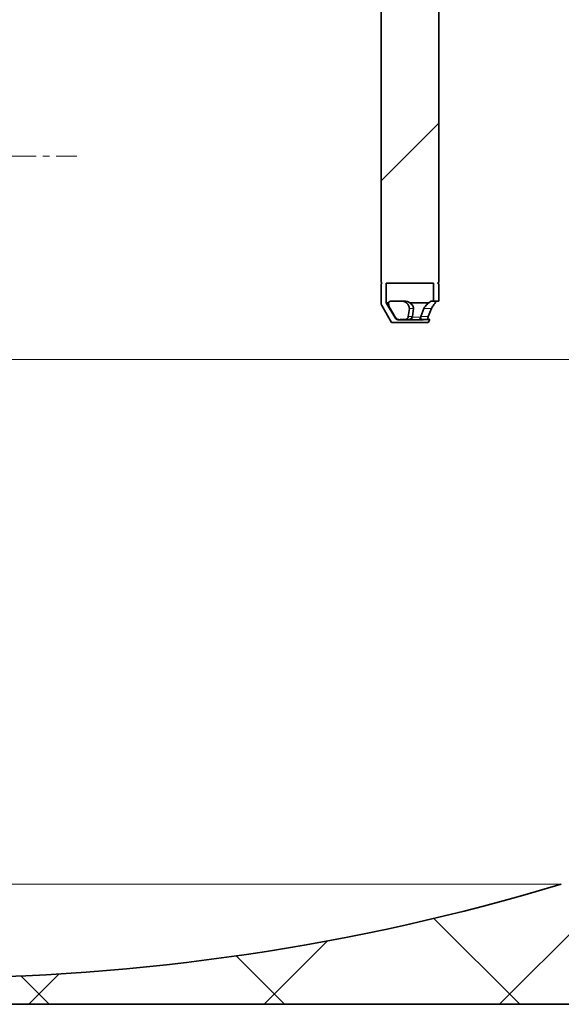
# Model space of a CAD drawing. Units: millimetres. Extents: x 2451 to 10313, y 2827 to 9344.
# Drawn here: x 5717 to 5924, y 6195 to 6570 of the extents above; entities that cross this region are included whole.
import ezdxf

# ---------------------------------------------------------------- set-up
doc = ezdxf.new("R2010")
doc.units = ezdxf.units.MM
doc.linetypes.add('CENTERX2', pattern=[20.319999999999997, 12.7, -2.54, 2.54, -2.54])
pattern_1 = [(45, (1369.292002344688, 1394.120180363538), (-44.90128060534576, 44.90128060534576), []), (135, (1369.292002344688, 1394.120180363538), (-44.90128060534576, -44.90128060534575), [])]
pattern_2 = [(45, (1369.292002344688, 1394.120180363538), (-44.90128060534576, 44.90128060534576), [])]

msp = doc.modelspace()

# ---------------------------------------------------------------- hatches: boundary and pattern name
at = {"linetype": 'Continuous', "lineweight": 18}
h = msp.add_hatch(dxfattribs=at)
h.set_pattern_fill('ANSI37', scale=20, style=0)
h.set_pattern_definition(pattern_1)
edge = h.paths.add_edge_path(flags=0)
edge.add_line((5171.292484799788, 6194.737762689289), (5266.292484799787, 6194.737762689289))
edge.add_line((5266.292484799787, 6194.737762689289), (5416.292484799788, 6194.737762689289))
edge.add_line((5416.292484799789, 6194.737762689289), (5511.292484799788, 6194.737762689289))
edge.add_line((5511.292484799788, 6194.737762689289), (5661.292484799787, 6194.737762689289))
edge.add_line((5661.292484799787, 6194.737762689289), (5980.324654169612, 6194.737762689289))
edge.add_arc((5980.324654169615, 6200.737762689289), 6, 269.9999999999682, 293.8081967150425)
edge.add_arc((5840.24901761137, 6518.208731508178), 353.0000000000001, 293.8081967150731, 344.4973258086244)
edge.add_spline(control_points=[(6180.406164277289, 6423.857708344138), (6188.06295788315, 6451.462210958289), (6194.918666054396, 6479.28889350263), (6203.983310542398, 6521.292015041976), (6206.801747082043, 6535.336890502887), (6210.722954962605, 6556.461089281981), (6211.978952480535, 6563.511969382644), (6213.786143199013, 6574.101399742239), (6214.375739350871, 6577.633394889686), (6215.240909250258, 6582.934526324045), (6215.526095172916, 6584.702093254579), (6215.949065188002, 6587.354210978718), (6216.089253715438, 6588.238378108144), (6216.368027356344, 6590.006965252218), (6216.509077504653, 6590.907211397767), (6216.658856510704, 6591.868766487585), (6216.672868132156, 6591.958718784399), (6216.686962214306, 6592.049200474647)], knot_values=[0, 0, 0, 0, 0.1124272580870934, 0.1124272580870934, 0.1686408871306401, 0.1686408871306401, 0.1967477016524134, 0.1967477016524134, 0.2108011089133001, 0.2108011089133001, 0.2178278125437434, 0.2178278125437434, 0.2213411643589651, 0.2213411643589651, 0.2248545161741868, 0.2248545161741868, 0.22522997280645, 0.22522997280645, 0.22522997280645, 0.22522997280645], weights=[0.5534147848596068, 0.5534147848596068, 0.5534147848596068, 0.5534147848596068, 0.5534147848596068, 0.5534147848596068, 0.5534147848596068, 0.5534147848596068, 0.5534147848596068, 0.5534147848596068, 0.5534147848596068, 0.5534147848596068, 0.5534147848596068, 0.5534147848596068, 0.5534147848596068, 0.5534147848596068, 0.5534147848596068, 0.5534147848596068], degree=3, periodic=0)
edge.add_line((6216.686962214306, 6592.049200474647), (6217.773547073501, 6599.538000153915))
edge.add_arc((6223.711369725767, 6598.676453782418), 6, 94.58122008528022, 171.7443007881444, ccw=False)
edge.add_line((6223.23213649893, 6604.657284453344), (6226.091206844518, 6604.886376628471))
edge.add_arc((6225.292484799788, 6614.854427746682), 10.00000000000005, 274.5812200852813, 439.4791390156847)
edge.add_arc((6228.21398095176, 6630.585443614515), 6, 172.692566885321, 259.479139015684, ccw=False)
edge.add_spline(control_points=[(6222.262713252623, 6631.348603344337), (6222.40333423363, 6632.445193048153), (6222.542727392678, 6633.541940065673), (6223.196288583348, 6638.730608516002), (6223.694594587689, 6642.824526406359), (6225.138190206958, 6655.112306814318), (6226.032156261696, 6663.312196386037), (6228.508388343755, 6687.932548863793), (6229.884969123645, 6704.373698073808), (6233.189684730118, 6753.752351600791), (6234.292484800585, 6786.745020706314), (6234.292484798991, 6852.73050467226), (6233.189684729622, 6885.72317377796), (6229.884969123895, 6935.101827304683), (6228.508388342856, 6951.542976527121), (6226.032156262146, 6976.163328986371), (6225.138190207419, 6984.363218564105), (6223.694594587458, 6996.650998972295), (6223.196288582689, 7000.74491686498), (6222.542727392852, 7005.933585312291), (6222.403334233701, 7007.03033232988), (6222.262713252605, 7008.126922033905)], knot_values=[0, 0, 0, 0, 0.0083773529225183, 0.0083773529225183, 0.0396273529225183, 0.0396273529225183, 0.1021273529225183, 0.1021273529225183, 0.2271273529225183, 0.2271273529225183, 0.4771273529225183, 0.4771273529225183, 0.7271273529225183, 0.7271273529225183, 0.8521273529225183, 0.8521273529225183, 0.9146273529225183, 0.9146273529225183, 0.9458773529225183, 0.9458773529225183, 0.954254705845275, 0.954254705845275, 0.954254705845275, 0.954254705845275], weights=[0.5534147848596068, 0.5534147848596068, 0.5534147848596068, 0.5534147848596068, 0.5534147848596068, 0.5534147848596068, 0.5534147848596068, 0.5534147848596068, 0.5534147848596068, 0.5534147848596068, 0.5534147848596068, 0.5534147848596068, 0.5534147848596068, 0.5534147848596068, 0.5534147848596068, 0.5534147848596068, 0.5534147848596068, 0.5534147848596068, 0.5534147848596068, 0.5534147848596068, 0.5534147848596068, 0.5534147848596068], degree=3, periodic=0)
edge.add_arc((6228.2139809517, 7008.890081764052), 6, 100.5208609840991, 187.3074331177975, ccw=False)
edge.add_arc((6225.292484799788, 7024.621097631895), 10.00000000000005, 280.5208609841015, 445.418779914717)
edge.add_line((6226.091206844518, 7034.589148750106), (6218.253807260065, 7035.21714551168))
edge.add_arc((6218.733040486903, 7041.197976182606), 6, 214.469892203875, 265.4187799147244, ccw=False)
edge.add_line((6213.786498226465, 7037.802137601976), (6179.136018113869, 7088.275698153097))
edge.add_arc((6184.082560374307, 7091.671536733729), 6, 160.1930429349818, 214.4698922038781, ccw=False)
edge.add_arc((6172.792484799789, 7095.737762689289), 6, 340.1930429350038, 360.0000000000008)
edge.add_line((6178.792484799788, 7095.737762689289), (6178.792484799788, 7118.237762689289))
edge.add_line((6178.792484799788, 7118.237762689289), (6168.792484799787, 7118.237762689289))
edge.add_line((6168.792484799787, 7118.237762689289), (6168.792484799787, 7103.342587654897))
edge.add_line((6168.792484799787, 7103.342587654897), (6164.818159544712, 7109.131781506184))
edge.add_line((6164.818159544712, 7109.131781506182), (6118.650431780634, 7077.437288086947))
edge.add_line((6118.650431780633, 7077.437288086949), (6156.817190063078, 7021.841747160843))
edge.add_arc((4753.167484799785, 6819.737762689289), 1418.125000000002, -15.502674191377082, 8.193400626907817, ccw=False)
edge.add_arc((5840.24901761137, 6518.208731508178), 290.0000000000001, 286.7988078409771, 344.49732580862377, ccw=False)
edge.add_arc((5681.292484799788, 7044.73776268929), 840.0000000000014, 269.99999999999994, 286.798807840977, ccw=False)
edge.add_line((5681.292484799787, 6204.737762689289), (5661.292484799787, 6204.737762689289))
edge.add_line((5661.292484799788, 6204.737762689289), (5511.292484799788, 6204.737762689289))
edge.add_line((5511.292484799788, 6204.737762689289), (5416.292484799789, 6204.737762689289))
edge.add_line((5416.292484799789, 6204.737762689289), (5266.292484799787, 6204.737762689289))
edge.add_line((5266.292484799787, 6204.737762689289), (5171.292484799788, 6204.737762689289))
edge.add_line((5171.292484799788, 6204.737762689289), (5096.292484799787, 6204.737762689289))
edge.add_line((5096.292484799787, 6204.737762689289), (5096.292484799787, 6194.737762689289))
edge.add_line((5096.292484799787, 6194.737762689289), (5171.292484799788, 6194.737762689289))
h = msp.add_hatch(dxfattribs=at)
h.set_pattern_fill('ANSI37', scale=20, style=0)
h.set_pattern_definition(pattern_1)
edge = h.paths.add_edge_path(flags=0)
edge.add_line((5171.292484799788, 6194.737762689289), (5266.292484799787, 6194.737762689289))
edge.add_line((5266.292484799787, 6194.737762689289), (5416.292484799788, 6194.737762689289))
edge.add_line((5416.292484799789, 6194.737762689289), (5511.292484799788, 6194.737762689289))
edge.add_line((5511.292484799788, 6194.737762689289), (5661.292484799787, 6194.737762689289))
edge.add_line((5661.292484799787, 6194.737762689289), (5980.324654169612, 6194.737762689289))
edge.add_arc((5980.324654169615, 6200.737762689289), 6, 269.9999999999682, 293.8081967150425)
edge.add_arc((5840.24901761137, 6518.208731508178), 353.0000000000001, 293.8081967150731, 344.4973258086244)
edge.add_spline(control_points=[(6180.406164277289, 6423.857708344138), (6188.06295788315, 6451.462210958289), (6194.918666054396, 6479.28889350263), (6203.983310542398, 6521.292015041976), (6206.801747082043, 6535.336890502887), (6210.722954962605, 6556.461089281981), (6211.978952480535, 6563.511969382644), (6213.786143199013, 6574.101399742239), (6214.375739350871, 6577.633394889686), (6215.240909250258, 6582.934526324045), (6215.526095172916, 6584.702093254579), (6215.949065188002, 6587.354210978718), (6216.089253715438, 6588.238378108144), (6216.368027356344, 6590.006965252218), (6216.509077504653, 6590.907211397767), (6216.658856510704, 6591.868766487585), (6216.672868132156, 6591.958718784399), (6216.686962214306, 6592.049200474647)], knot_values=[0, 0, 0, 0, 0.1124272580870934, 0.1124272580870934, 0.1686408871306401, 0.1686408871306401, 0.1967477016524134, 0.1967477016524134, 0.2108011089133001, 0.2108011089133001, 0.2178278125437434, 0.2178278125437434, 0.2213411643589651, 0.2213411643589651, 0.2248545161741868, 0.2248545161741868, 0.22522997280645, 0.22522997280645, 0.22522997280645, 0.22522997280645], weights=[0.5534147848596068, 0.5534147848596068, 0.5534147848596068, 0.5534147848596068, 0.5534147848596068, 0.5534147848596068, 0.5534147848596068, 0.5534147848596068, 0.5534147848596068, 0.5534147848596068, 0.5534147848596068, 0.5534147848596068, 0.5534147848596068, 0.5534147848596068, 0.5534147848596068, 0.5534147848596068, 0.5534147848596068, 0.5534147848596068], degree=3, periodic=0)
edge.add_line((6216.686962214306, 6592.049200474647), (6217.773547073501, 6599.538000153915))
edge.add_arc((6223.711369725767, 6598.676453782418), 6, 94.58122008528022, 171.7443007881444, ccw=False)
edge.add_line((6223.23213649893, 6604.657284453344), (6226.091206844518, 6604.886376628471))
edge.add_arc((6225.292484799788, 6614.854427746682), 10.00000000000005, 274.5812200852813, 439.4791390156847)
edge.add_arc((6228.21398095176, 6630.585443614515), 6, 172.692566885321, 259.479139015684, ccw=False)
edge.add_spline(control_points=[(6222.262713252623, 6631.348603344337), (6222.40333423363, 6632.445193048153), (6222.542727392678, 6633.541940065673), (6223.196288583348, 6638.730608516002), (6223.694594587689, 6642.824526406359), (6225.138190206958, 6655.112306814318), (6226.032156261696, 6663.312196386037), (6228.508388343755, 6687.932548863793), (6229.884969123645, 6704.373698073808), (6233.189684730118, 6753.752351600791), (6234.292484800585, 6786.745020706314), (6234.292484798991, 6852.73050467226), (6233.189684729622, 6885.72317377796), (6229.884969123895, 6935.101827304683), (6228.508388342856, 6951.542976527121), (6226.032156262146, 6976.163328986371), (6225.138190207419, 6984.363218564105), (6223.694594587458, 6996.650998972295), (6223.196288582689, 7000.74491686498), (6222.542727392852, 7005.933585312291), (6222.403334233701, 7007.03033232988), (6222.262713252605, 7008.126922033905)], knot_values=[0, 0, 0, 0, 0.0083773529225183, 0.0083773529225183, 0.0396273529225183, 0.0396273529225183, 0.1021273529225183, 0.1021273529225183, 0.2271273529225183, 0.2271273529225183, 0.4771273529225183, 0.4771273529225183, 0.7271273529225183, 0.7271273529225183, 0.8521273529225183, 0.8521273529225183, 0.9146273529225183, 0.9146273529225183, 0.9458773529225183, 0.9458773529225183, 0.954254705845275, 0.954254705845275, 0.954254705845275, 0.954254705845275], weights=[0.5534147848596068, 0.5534147848596068, 0.5534147848596068, 0.5534147848596068, 0.5534147848596068, 0.5534147848596068, 0.5534147848596068, 0.5534147848596068, 0.5534147848596068, 0.5534147848596068, 0.5534147848596068, 0.5534147848596068, 0.5534147848596068, 0.5534147848596068, 0.5534147848596068, 0.5534147848596068, 0.5534147848596068, 0.5534147848596068, 0.5534147848596068, 0.5534147848596068, 0.5534147848596068, 0.5534147848596068], degree=3, periodic=0)
edge.add_arc((6228.2139809517, 7008.890081764052), 6, 100.5208609840991, 187.3074331177975, ccw=False)
edge.add_arc((6225.292484799788, 7024.621097631895), 10.00000000000005, 280.5208609841015, 445.418779914717)
edge.add_line((6226.091206844518, 7034.589148750106), (6218.253807260065, 7035.21714551168))
edge.add_arc((6218.733040486903, 7041.197976182606), 6, 214.469892203875, 265.4187799147244, ccw=False)
edge.add_line((6213.786498226465, 7037.802137601976), (6179.136018113869, 7088.275698153097))
edge.add_arc((6184.082560374307, 7091.671536733729), 6, 160.1930429349818, 214.4698922038781, ccw=False)
edge.add_arc((6172.792484799789, 7095.737762689289), 6, 340.1930429350038, 360.0000000000008)
edge.add_line((6178.792484799788, 7095.737762689289), (6178.792484799788, 7118.237762689289))
edge.add_line((6178.792484799788, 7118.237762689289), (6168.792484799787, 7118.237762689289))
edge.add_line((6168.792484799787, 7118.237762689289), (6168.792484799787, 7103.342587654897))
edge.add_line((6168.792484799787, 7103.342587654897), (6164.818159544712, 7109.131781506184))
edge.add_line((6164.818159544712, 7109.131781506182), (6118.650431780634, 7077.437288086947))
edge.add_line((6118.650431780633, 7077.437288086949), (6156.817190063078, 7021.841747160843))
edge.add_arc((4753.167484799785, 6819.737762689289), 1418.125000000002, -15.502674191377082, 8.193400626907817, ccw=False)
edge.add_arc((5840.24901761137, 6518.208731508178), 290.0000000000001, 286.7988078409771, 344.49732580862377, ccw=False)
edge.add_arc((5681.292484799788, 7044.73776268929), 840.0000000000014, 269.99999999999994, 286.798807840977, ccw=False)
edge.add_line((5681.292484799787, 6204.737762689289), (5661.292484799787, 6204.737762689289))
edge.add_line((5661.292484799788, 6204.737762689289), (5511.292484799788, 6204.737762689289))
edge.add_line((5511.292484799788, 6204.737762689289), (5416.292484799789, 6204.737762689289))
edge.add_line((5416.292484799789, 6204.737762689289), (5266.292484799787, 6204.737762689289))
edge.add_line((5266.292484799787, 6204.737762689289), (5171.292484799788, 6204.737762689289))
edge.add_line((5171.292484799788, 6204.737762689289), (5096.292484799787, 6204.737762689289))
edge.add_line((5096.292484799787, 6204.737762689289), (5096.292484799787, 6194.737762689289))
edge.add_line((5096.292484799787, 6194.737762689289), (5171.292484799788, 6194.737762689289))
h = msp.add_hatch(dxfattribs=at)
h.set_pattern_fill('ANSI31', scale=20, style=0)
h.set_pattern_definition(pattern_2)
edge = h.paths.add_edge_path(flags=0)
edge.add_line((5877.292484799799, 6469.487762689282), (5876.859472097907, 6469.737762689281))
edge.add_line((5876.859472097907, 6469.737762689283), (5877.292484799799, 6469.987762689282))
edge.add_line((5877.292484799799, 6469.987762689282), (5877.2924847998, 6693.595627065551))
edge.add_arc((5867.292484799799, 6693.595627065551), 10, 0, 44.99999999999769)
edge.add_line((5874.363552611666, 6700.666694877416), (5870.292484799801, 6704.737762689283))
edge.add_line((5870.292484799801, 6704.737762689283), (5869.352484799801, 6704.737762689283))
edge.add_line((5869.352484799801, 6704.737762689283), (5869.352484799801, 6804.737762689282))
edge.add_line((5869.352484799801, 6804.737762689282), (5863.232484799801, 6804.737762689282))
edge.add_line((5863.2324847998, 6804.737762689282), (5863.2324847998, 6704.737762689283))
edge.add_line((5863.2324847998, 6704.737762689283), (5862.292484799799, 6704.737762689283))
edge.add_line((5862.292484799799, 6704.737762689283), (5858.221416987934, 6700.666694877416))
edge.add_arc((5865.2924847998, 6693.595627065551), 10, 135, 180)
edge.add_line((5855.2924847998, 6693.595627065551), (5855.2924847998, 6469.987762689282))
edge.add_line((5855.292484799799, 6469.987762689282), (5855.725497501691, 6469.737762689281))
edge.add_line((5855.725497501691, 6469.737762689283), (5855.292484799799, 6469.487762689282))
edge.add_line((5855.292484799799, 6469.487762689282), (5855.292484799799, 6462.273661074146))
edge.add_arc((5857.292484799799, 6462.273661074146), 2, 180, 210.0000000000167)
edge.add_line((5855.560433992231, 6461.273661074145), (5859.333936684127, 6454.737762689283))
edge.add_line((5859.333936684127, 6454.737762689281), (5873.251032915472, 6454.737762689281))
edge.add_line((5873.251032915472, 6454.737762689281), (5873.886118211579, 6455.837762689282))
edge.add_line((5873.88611821158, 6455.837762689282), (5871.576717134822, 6455.837762689282))
edge.add_arc((5870.952217334982, 6457.737762689283), 2, 270, 288.1948723387727, ccw=False)
edge.add_line((5870.952217334982, 6455.737762689283), (5862.220688030074, 6455.737762689283))
edge.add_arc((5862.220688030074, 6457.737762689283), 2, 209.9999999999937, 270, ccw=False)
edge.add_line((5860.488637222506, 6456.737762689283), (5857.292484799798, 6462.273661074146))
edge.add_line((5857.292484799799, 6462.273661074146), (5857.292484799799, 6469.737762689283))
edge.add_line((5857.292484799799, 6469.737762689283), (5875.292484799798, 6469.737762689283))
edge.add_line((5875.292484799798, 6469.737762689283), (5875.292484799798, 6462.837762689284))
edge.add_line((5875.2924847998, 6462.837762689284), (5877.292484799799, 6462.837762689284))
edge.add_line((5877.292484799799, 6462.837762689284), (5877.292484799799, 6469.487762689283))
h = msp.add_hatch(dxfattribs=at)
h.set_pattern_fill('ANSI31', scale=20, style=0)
h.set_pattern_definition(pattern_2)
edge = h.paths.add_edge_path(flags=0)
edge.add_line((5877.292484799799, 6469.487762689282), (5876.859472097907, 6469.737762689281))
edge.add_line((5876.859472097907, 6469.737762689283), (5877.292484799799, 6469.987762689282))
edge.add_line((5877.292484799799, 6469.987762689282), (5877.2924847998, 6693.595627065551))
edge.add_arc((5867.292484799799, 6693.595627065551), 10, 0, 44.99999999999769)
edge.add_line((5874.363552611666, 6700.666694877416), (5870.292484799801, 6704.737762689283))
edge.add_line((5870.292484799801, 6704.737762689283), (5869.352484799801, 6704.737762689283))
edge.add_line((5869.352484799801, 6704.737762689283), (5869.352484799801, 6804.737762689282))
edge.add_line((5869.352484799801, 6804.737762689282), (5863.232484799801, 6804.737762689282))
edge.add_line((5863.2324847998, 6804.737762689282), (5863.2324847998, 6704.737762689283))
edge.add_line((5863.2324847998, 6704.737762689283), (5862.292484799799, 6704.737762689283))
edge.add_line((5862.292484799799, 6704.737762689283), (5858.221416987934, 6700.666694877416))
edge.add_arc((5865.2924847998, 6693.595627065551), 10, 135, 180)
edge.add_line((5855.2924847998, 6693.595627065551), (5855.2924847998, 6469.987762689282))
edge.add_line((5855.292484799799, 6469.987762689282), (5855.725497501691, 6469.737762689281))
edge.add_line((5855.725497501691, 6469.737762689283), (5855.292484799799, 6469.487762689282))
edge.add_line((5855.292484799799, 6469.487762689282), (5855.292484799799, 6462.273661074146))
edge.add_arc((5857.292484799799, 6462.273661074146), 2, 180, 210.0000000000167)
edge.add_line((5855.560433992231, 6461.273661074145), (5859.333936684127, 6454.737762689283))
edge.add_line((5859.333936684127, 6454.737762689281), (5873.251032915472, 6454.737762689281))
edge.add_line((5873.251032915472, 6454.737762689281), (5873.886118211579, 6455.837762689282))
edge.add_line((5873.88611821158, 6455.837762689282), (5871.576717134822, 6455.837762689282))
edge.add_arc((5870.952217334982, 6457.737762689283), 2, 270, 288.1948723387727, ccw=False)
edge.add_line((5870.952217334982, 6455.737762689283), (5862.220688030074, 6455.737762689283))
edge.add_arc((5862.220688030074, 6457.737762689283), 2, 209.9999999999937, 270, ccw=False)
edge.add_line((5860.488637222506, 6456.737762689283), (5857.292484799798, 6462.273661074146))
edge.add_line((5857.292484799799, 6462.273661074146), (5857.292484799799, 6469.737762689283))
edge.add_line((5857.292484799799, 6469.737762689283), (5875.292484799798, 6469.737762689283))
edge.add_line((5875.292484799798, 6469.737762689283), (5875.292484799798, 6462.837762689284))
edge.add_line((5875.2924847998, 6462.837762689284), (5877.292484799799, 6462.837762689284))
edge.add_line((5877.292484799799, 6462.837762689284), (5877.292484799799, 6469.487762689283))

# ---------------------------------------------------------------- linework, layer by layer
at = {"color": 7, "linetype": 'Continuous', "lineweight": 35}
for p, q in [((5855.292484799798, 6469.987762689282), (5855.2924847998, 6693.595627065551)), ((5855.292484799798, 6469.987762689282), (5855.2924847998, 6693.595627065551)), ((5877.292484799799, 6693.595627065551), (5877.292484799799, 6469.987762689282)), ((5877.292484799799, 6693.595627065551), (5877.292484799799, 6469.987762689282)), ((5855.725497501691, 6469.737762689283), (5855.292484799798, 6469.987762689282)), ((5855.725497501691, 6469.737762689283), (5855.292484799798, 6469.987762689282)), ((5877.292484799799, 6469.987762689282), (5876.859472097907, 6469.737762689283)), ((5877.292484799799, 6469.987762689282), (5876.859472097907, 6469.737762689283)), ((5855.292484799798, 6469.487762689283), (5855.725497501691, 6469.737762689283)), ((5855.292484799798, 6469.487762689283), (5855.725497501691, 6469.737762689283)), ((5855.292484799798, 6462.273661074146), (5855.292484799798, 6469.487762689283)), ((5855.292484799798, 6462.273661074146), (5855.292484799798, 6469.487762689283)), ((5875.292484799798, 6469.737762689283), (5857.292484799799, 6469.737762689283)), ((5857.292484799799, 6469.737762689283), (5857.292484799799, 6462.273661074146)), ((5875.292484799798, 6469.737762689283), (5857.292484799799, 6469.737762689283)), ((5857.292484799799, 6469.737762689283), (5857.292484799799, 6462.273661074146)), ((5875.292484799798, 6462.837762689284), (5875.292484799798, 6469.737762689283)), ((5875.292484799798, 6462.837762689284), (5875.292484799798, 6469.737762689283)), ((5876.859472097907, 6469.737762689283), (5877.292484799799, 6469.487762689282)), ((5876.859472097907, 6469.737762689283), (5877.292484799799, 6469.487762689282)), ((5877.292484799799, 6469.487762689282), (5877.292484799799, 6462.837762689284)), ((5877.292484799799, 6469.487762689282), (5877.292484799799, 6462.837762689284)), ((5864.652269132895, 6462.837762689284), (5858.847469212486, 6462.837762689284)), ((5864.652269132895, 6462.837762689284), (5858.847469212486, 6462.837762689284)), ((5875.292484799798, 6462.837762689284), (5874.394354096975, 6462.837762689284)), ((5875.292484799798, 6462.837762689284), (5874.394354096975, 6462.837762689284)), ((5875.292484799798, 6462.837762689284), (5877.292484799799, 6462.837762689284)), ((5875.292484799798, 6462.837762689284), (5877.292484799799, 6462.837762689284)), ((5859.333936684127, 6454.737762689281), (5855.560433992231, 6461.273661074145)), ((5859.333936684127, 6454.737762689281), (5855.560433992231, 6461.273661074145)), ((5857.292484799799, 6462.273661074146), (5860.488637222506, 6456.737762689283)), ((5858.081180582806, 6462.273661074146), (5857.292484799799, 6462.273661074146)), ((5857.292484799799, 6462.273661074146), (5860.488637222506, 6456.737762689283)), ((5858.081180582806, 6462.273661074146), (5857.292484799799, 6462.273661074146)), ((5858.786611874626, 6460.049924092124), (5860.502802461077, 6457.049924092124)), ((5858.786611874626, 6460.049924092124), (5860.502802461077, 6457.049924092124)), ((5865.689768449117, 6457.049924092124), (5866.081091990953, 6460.049924092124)), ((5865.689768449117, 6457.049924092124), (5866.081091990953, 6460.049924092124)), ((5873.588883261735, 6462.273661074146), (5866.216979117058, 6462.273661074146)), ((5873.588883261735, 6462.273661074146), (5866.216979117058, 6462.273661074146)), ((5867.669331081158, 6460.049924092124), (5867.232801113613, 6457.049924092124)), ((5867.669331081158, 6460.049924092124), (5867.232801113613, 6457.049924092124)), ((5871.594724591234, 6460.049924092124), (5870.497494074704, 6457.049924092124)), ((5871.594724591234, 6460.049924092124), (5870.497494074704, 6457.049924092124)), ((5873.314399667278, 6457.049924092124), (5874.494157427934, 6460.049924092124)), ((5873.314399667278, 6457.049924092124), (5874.494157427934, 6460.049924092124)), ((5862.079696589592, 6455.837762689282), (5861.833975965113, 6455.837762689282)), ((5862.079696589592, 6455.837762689282), (5861.833975965113, 6455.837762689282)), ((5862.220688030074, 6455.737762689283), (5870.952217334982, 6455.737762689283)), ((5862.220688030074, 6455.737762689283), (5870.952217334982, 6455.737762689283)), ((5865.486055331527, 6455.837762689282), (5862.595450655516, 6455.837762689282)), ((5865.486055331527, 6455.837762689282), (5862.595450655516, 6455.837762689282)), ((5867.232801113613, 6457.049924092124), (5867.142208319251, 6456.737762689283)), ((5867.232801113613, 6457.049924092124), (5867.142208319251, 6456.737762689283)), ((5871.576717134822, 6455.837762689282), (5870.978079534798, 6455.837762689282)), ((5871.576717134822, 6455.837762689282), (5870.978079534798, 6455.837762689282)), ((5871.576717134822, 6455.837762689282), (5873.88611821158, 6455.837762689282)), ((5871.576717134822, 6455.837762689282), (5873.88611821158, 6455.837762689282)), ((5873.88611821158, 6455.837762689282), (5873.251032915472, 6454.737762689281)), ((5873.88611821158, 6455.837762689282), (5873.251032915472, 6454.737762689281)), ((5873.251032915472, 6454.737762689281), (5859.333936684127, 6454.737762689281)), ((5873.251032915472, 6454.737762689281), (5859.333936684127, 6454.737762689281)), ((5661.292484799787, 6194.737762689289), (5980.324654169613, 6194.737762689289)), ((5661.292484799787, 6194.737762689289), (5980.324654169613, 6194.737762689289))]:
    msp.add_line(p, q, dxfattribs=at)
at = {"color": 7, "linetype": 'CENTERX2', "lineweight": 18}
msp.add_line((5629.708811389288, 6518.208731508188), (5739.29301521928, 6518.208731508188), dxfattribs=at)
msp.add_line((5629.708811389288, 6518.208731508188), (5739.29301521928, 6518.208731508188), dxfattribs=at)
at = {"color": 8, "linetype": 'Continuous', "lineweight": 18}
for p, q in [((5867.669331081158, 6460.049924092124), (5866.081091990953, 6460.049924092124)), ((5867.669331081158, 6460.049924092124), (5866.081091990953, 6460.049924092124)), ((5874.494157427934, 6460.049924092124), (5871.594724591234, 6460.049924092124)), ((5874.494157427934, 6460.049924092124), (5871.594724591234, 6460.049924092124)), ((5860.488637222506, 6456.737762689283), (5860.693432769983, 6456.737762689283)), ((5860.488637222506, 6456.737762689283), (5860.693432769983, 6456.737762689283)), ((5865.689768449117, 6457.049924092124), (5867.232801113613, 6457.049924092124)), ((5865.689768449117, 6457.049924092124), (5867.232801113613, 6457.049924092124)), ((5867.142208319251, 6456.737762689283), (5870.415433385505, 6456.737762689283)), ((5867.142208319251, 6456.737762689283), (5870.415433385505, 6456.737762689283)), ((5870.497494074704, 6457.049924092124), (5873.314399667278, 6457.049924092124)), ((5870.497494074704, 6457.049924092124), (5873.314399667278, 6457.049924092124)), ((6119.698231586204, 6440.696559503725), (5685.278326600915, 6440.696559503725)), ((6119.698231586204, 6440.696559503725), (5685.278326600915, 6440.696559503725)), ((5924.06246218475, 6240.584333249044), (5681.292484799787, 6240.584333249044)), ((5924.06246218475, 6240.584333249044), (5681.292484799787, 6240.584333249044))]:
    msp.add_line(p, q, dxfattribs=at)
at = {"color": 7, "linetype": 'Continuous', "lineweight": 35}
for centre, radius, start, end in [((5857.292484799799, 6462.273661074146), 2.000000000000454, 180, 210.0000000000328), ((5857.292484799799, 6462.273661074146), 2.000000000000454, 180, 210.0000000000328), ((5862.220688030074, 6457.737762689283), 2.00000000000019, 209.9999999999972, 270), ((5862.220688030074, 6457.737762689283), 2.00000000000019, 209.9999999999972, 270), ((5862.431404890234, 6457.737163405752), 1.999400874485732, 214.0426718339588, 269.8776982249962), ((5862.431404890234, 6457.737163405752), 1.999400874485732, 214.0426718339588, 269.8776982249962), ((5870.952217334982, 6457.737762689283), 2.000000000000642, 270, 288.1948723387777), ((5870.952217334982, 6457.737762689283), 2.000000000000642, 270, 288.1948723387777), ((5681.292484799788, 7044.73776268929), 840.0000000000018, 270, 286.7988078409742), ((5681.292484799788, 7044.73776268929), 840.0000000000018, 270, 286.7988078409742)]:
    msp.add_arc(centre, radius, start, end, dxfattribs=at)
at = {"color": 8, "linetype": 'Continuous', "lineweight": 18}
for centre, radius, start, end in [((5862.377926092531, 6457.656429629977), 1.918714856782671, 208.6065903151762, 269.5950755630899), ((5862.377926092531, 6457.656429629977), 1.918714856782671, 208.6065903151762, 269.5950755630899), ((5862.363018379827, 6457.18716942895), 1.449408301903398, 248.5920612900292, 269.915876804213), ((5862.363018379827, 6457.18716942895), 1.449408301903398, 248.5920612900292, 269.915876804213), ((5865.621246584893, 6455.871191594706), 0.1392629408874881, 193.8889982987934, 253.3569739653632), ((5865.621246584893, 6455.871191594706), 0.1392629408874881, 193.8889982987934, 253.3569739653632), ((5865.627432936395, 6456.589733376889), 1.521991175348069, 325.9598484200702, 5.581427828442578), ((5865.627432936395, 6456.589733376889), 1.521991175348069, 325.9598484200702, 5.581427828442578), ((5869.05343884095, 6457.156621017813), 1.424946117850681, 275.2981342279012, 342.9056073276194), ((5869.05343884095, 6457.156621017813), 1.424946117850681, 275.2981342279012, 342.9056073276194), ((5870.422825513641, 6457.329286545455), 1.591524565171899, 270.0540821295128, 290.4189387963434), ((5870.422825513641, 6457.329286545455), 1.591524565171899, 270.0540821295128, 290.4189387963434)]:
    msp.add_arc(centre, radius, start, end, dxfattribs=at)
at = {"color": 7, "linetype": 'Continuous', "lineweight": 35}
for points, knots in [([(5858.081180582806, 6462.273661074146), (5858.179327069211, 6462.431138625894), (5858.380717767538, 6462.75427310864), (5858.689281875854, 6462.809467127392), (5858.847469212486, 6462.837762689284)], [0, 0, 0, 0, 0.4873436917376937, 1, 1, 1, 1]), ([(5858.081180582806, 6462.273661074146), (5858.179327069211, 6462.431138625894), (5858.380717767538, 6462.75427310864), (5858.689281875854, 6462.809467127392), (5858.847469212486, 6462.837762689284)], [0, 0, 0, 0, 0.4873436917376937, 1, 1, 1, 1]), ([(5864.962817929421, 6462.273661074146), (5864.957354604133, 6462.278417522066), (5864.772885004382, 6462.439019352981), (5864.342331516894, 6462.702499633621), (5863.818913335688, 6462.831068816638), (5863.528963590354, 6462.83688366788), (5863.485132369071, 6462.837762689284)], [0, 0, 0, 0, 0.013341958141035, 0.4504922456421351, 0.9169318257141709, 1, 1, 1, 1]), ([(5864.962817929421, 6462.273661074146), (5864.957354604133, 6462.278417522066), (5864.772885004382, 6462.439019352981), (5864.342331516894, 6462.702499633621), (5863.818913335688, 6462.831068816638), (5863.528963590354, 6462.83688366788), (5863.485132369071, 6462.837762689284)], [0, 0, 0, 0, 0.013341958141035, 0.4504922456421351, 0.9169318257141709, 1, 1, 1, 1]), ([(5864.652269132895, 6462.837762689284), (5864.921493442611, 6462.813394444791), (5865.48725178678, 6462.762186076317), (5865.966032924485, 6462.441660111847), (5866.216979117058, 6462.273661074146)], [0, 0, 0, 0, 0.4758644967236646, 1, 1, 1, 1]), ([(5864.652269132895, 6462.837762689284), (5864.921493442611, 6462.813394444791), (5865.48725178678, 6462.762186076317), (5865.966032924485, 6462.441660111847), (5866.216979117058, 6462.273661074146)], [0, 0, 0, 0, 0.4758644967236646, 1, 1, 1, 1]), ([(5873.588883261735, 6462.273661074146), (5873.721859046961, 6462.431138625894), (5873.99471737565, 6462.75427310864), (5874.258912698237, 6462.809467127392), (5874.394354096975, 6462.837762689284)], [0, 0, 0, 0, 0.4873436917376721, 1, 1, 1, 1]), ([(5873.588883261735, 6462.273661074146), (5873.721859046961, 6462.431138625894), (5873.99471737565, 6462.75427310864), (5874.258912698237, 6462.809467127392), (5874.394354096975, 6462.837762689284)], [0, 0, 0, 0, 0.4873436917376721, 1, 1, 1, 1]), ([(5876.525037492709, 6462.837762689284), (5876.427285452034, 6462.812598853476), (5876.231872766424, 6462.762294709424), (5876.002932317149, 6462.48750884315), (5875.893565995547, 6462.299650898309), (5875.878435352709, 6462.273661074146)], [0, 0, 0, 0, 0.4630751675036063, 0.9257173711898256, 1, 1, 1, 1]), ([(5876.525037492709, 6462.837762689284), (5876.427285452034, 6462.812598853476), (5876.231872766424, 6462.762294709424), (5876.002932317149, 6462.48750884315), (5875.893565995547, 6462.299650898309), (5875.878435352709, 6462.273661074146)], [0, 0, 0, 0, 0.4630751675036063, 0.9257173711898256, 1, 1, 1, 1]), ([(5858.786611874626, 6460.049924092124), (5858.679765872819, 6460.249225647136), (5858.426704161714, 6460.721265701841), (5858.145403729771, 6461.464875179436), (5858.052512580307, 6461.981658767979), (5858.07785549839, 6462.239792920335), (5858.081180582806, 6462.273661074146)], [0, 0, 0, 0, 0.219965654529865, 0.5209823856654553, 0.9371511204883194, 1, 1, 1, 1]), ([(5858.786611874626, 6460.049924092124), (5858.679765872819, 6460.249225647136), (5858.426704161714, 6460.721265701841), (5858.145403729771, 6461.464875179436), (5858.052512580307, 6461.981658767979), (5858.07785549839, 6462.239792920335), (5858.081180582806, 6462.273661074146)], [0, 0, 0, 0, 0.219965654529865, 0.5209823856654553, 0.9371511204883194, 1, 1, 1, 1]), ([(5864.962817929421, 6462.273661074146), (5865.134254689447, 6462.098591027658), (5865.444663639105, 6461.781603531868), (5865.66409534345, 6461.430743491241), (5865.762336404028, 6461.273661074145)], [0, 0, 0, 0, 0.5522932254862566, 1, 1, 1, 1]), ([(5864.962817929421, 6462.273661074146), (5865.134254689447, 6462.098591027658), (5865.444663639105, 6461.781603531868), (5865.66409534345, 6461.430743491241), (5865.762336404028, 6461.273661074145)], [0, 0, 0, 0, 0.5522932254862566, 1, 1, 1, 1]), ([(5866.081091990953, 6460.049924092124), (5866.081473521152, 6460.267137752893), (5866.082224047719, 6460.694429285034), (5865.867771831105, 6461.08274544403), (5865.762336404028, 6461.273661074145)], [0, 0, 0, 0, 0.508350024348737, 1, 1, 1, 1]), ([(5866.081091990953, 6460.049924092124), (5866.081473521152, 6460.267137752893), (5866.082224047719, 6460.694429285034), (5865.867771831105, 6461.08274544403), (5865.762336404028, 6461.273661074145)], [0, 0, 0, 0, 0.508350024348737, 1, 1, 1, 1]), ([(5866.216979117058, 6462.273661074146), (5866.546553377325, 6462.028647477094), (5867.124277760911, 6461.599152985593), (5867.577995797815, 6460.866319672653), (5867.699419874563, 6460.351138856339), (5867.67498468376, 6460.106521528645), (5867.669331081158, 6460.049924092124)], [0, 0, 0, 0, 0.4160054839867584, 0.7292332587125163, 0.9373523388681622, 0.9999999999999998, 0.9999999999999998, 0.9999999999999998, 0.9999999999999998]), ([(5866.216979117058, 6462.273661074146), (5866.546553377325, 6462.028647477094), (5867.124277760911, 6461.599152985593), (5867.577995797815, 6460.866319672653), (5867.699419874563, 6460.351138856339), (5867.67498468376, 6460.106521528645), (5867.669331081158, 6460.049924092124)], [0, 0, 0, 0, 0.4160054839867584, 0.7292332587125163, 0.9373523388681622, 0.9999999999999998, 0.9999999999999998, 0.9999999999999998, 0.9999999999999998]), ([(5871.594724591234, 6460.049924092124), (5871.690533829954, 6460.249225647136), (5871.91745528214, 6460.721265701841), (5872.589598167298, 6461.464875179436), (5873.18569296151, 6461.981658767979), (5873.542118867025, 6462.239792920335), (5873.588883261735, 6462.273661074146)], [0, 0, 0, 0, 0.2199656545298806, 0.5209823856654543, 0.9371511204882949, 1, 1, 1, 1]), ([(5871.594724591234, 6460.049924092124), (5871.690533829954, 6460.249225647136), (5871.91745528214, 6460.721265701841), (5872.589598167298, 6461.464875179436), (5873.18569296151, 6461.981658767979), (5873.542118867025, 6462.239792920335), (5873.588883261735, 6462.273661074146)], [0, 0, 0, 0, 0.2199656545298806, 0.5209823856654543, 0.9371511204882949, 1, 1, 1, 1]), ([(5875.243468906297, 6461.273661074145), (5875.165850766617, 6461.174536463509), (5874.935122299689, 6460.879877643539), (5874.668507959694, 6460.458111593995), (5874.535145086292, 6460.145883936374), (5874.494157427934, 6460.049924092124)], [0, 0, 0, 0, 0.259883784544261, 0.7725331660121508, 1, 1, 1, 1]), ([(5875.243468906297, 6461.273661074145), (5875.165850766617, 6461.174536463509), (5874.935122299689, 6460.879877643539), (5874.668507959694, 6460.458111593995), (5874.535145086292, 6460.145883936374), (5874.494157427934, 6460.049924092124)], [0, 0, 0, 0, 0.259883784544261, 0.7725331660121508, 1, 1, 1, 1]), ([(5875.243468906297, 6461.273661074145), (5875.383677321997, 6461.470095379488), (5875.636169490713, 6461.82384107669), (5875.803862118591, 6462.135199420053), (5875.878435352709, 6462.273661074146)], [0, 0, 0, 0, 0.5552980768276345, 0.9999999999999998, 0.9999999999999998, 0.9999999999999998, 0.9999999999999998]), ([(5875.243468906297, 6461.273661074145), (5875.383677321997, 6461.470095379488), (5875.636169490713, 6461.82384107669), (5875.803862118591, 6462.135199420053), (5875.878435352709, 6462.273661074146)], [0, 0, 0, 0, 0.5552980768276345, 0.9999999999999998, 0.9999999999999998, 0.9999999999999998, 0.9999999999999998]), ([(5860.693432769983, 6456.737762689283), (5860.644084917171, 6456.815403225106), (5860.578717169124, 6456.918248368207), (5860.517745093898, 6457.024005768197), (5860.502802461077, 6457.049924092124)], [0, 0, 0, 0, 0.7549266157224169, 1, 1, 1, 1]), ([(5860.693432769983, 6456.737762689283), (5860.644084917171, 6456.815403225106), (5860.578717169124, 6456.918248368207), (5860.517745093898, 6457.024005768197), (5860.502802461077, 6457.049924092124)], [0, 0, 0, 0, 0.7549266157224169, 1, 1, 1, 1]), ([(5864.14025864507, 6455.837762689282), (5864.346273557027, 6455.85635901154), (5864.759025091824, 6455.89361680264), (5865.271168942984, 6456.196821984161), (5865.594036513818, 6456.609188696164), (5865.660280505043, 6456.914166043707), (5865.689768449117, 6457.049924092124)], [0, 0, 0, 0, 0.2725278220365864, 0.5460103628011354, 0.7979104099218975, 1, 1, 1, 1]), ([(5864.14025864507, 6455.837762689282), (5864.346273557027, 6455.85635901154), (5864.759025091824, 6455.89361680264), (5865.271168942984, 6456.196821984161), (5865.594036513818, 6456.609188696164), (5865.660280505043, 6456.914166043707), (5865.689768449117, 6457.049924092124)], [0, 0, 0, 0, 0.2725278220365864, 0.5460103628011354, 0.7979104099218975, 1, 1, 1, 1]), ([(5867.142208319251, 6456.737762689283), (5867.12634907942, 6456.704960168389), (5867.046516442952, 6456.539838021704), (5866.820404865301, 6456.273386841593), (5866.356950128256, 6455.980465356103), (5865.887696799314, 6455.850837847499), (5865.569056085904, 6455.840464721027), (5865.486055331527, 6455.837762689282)], [0, 0, 0, 0, 0.0585755422016788, 0.2948590232667142, 0.5287617388171614, 0.8772500514733101, 1, 1, 1, 1]), ([(5867.142208319251, 6456.737762689283), (5867.12634907942, 6456.704960168389), (5867.046516442952, 6456.539838021704), (5866.820404865301, 6456.273386841593), (5866.356950128256, 6455.980465356103), (5865.887696799314, 6455.850837847499), (5865.569056085904, 6455.840464721027), (5865.486055331527, 6455.837762689282)], [0, 0, 0, 0, 0.0585755422016788, 0.2948590232667142, 0.5287617388171614, 0.8772500514733101, 1, 1, 1, 1]), ([(5870.978079534798, 6455.837762689282), (5870.865638936701, 6455.859260336535), (5870.660261474818, 6455.898526689651), (5870.451776108385, 6456.184878126264), (5870.388408679644, 6456.487563993383), (5870.409092347595, 6456.679056429024), (5870.415433385505, 6456.737762689283)], [0, 0, 0, 0, 0.3591308644517918, 0.6559675657567923, 0.8945292144076098, 1, 1, 1, 1]), ([(5870.978079534798, 6455.837762689282), (5870.865638936701, 6455.859260336535), (5870.660261474818, 6455.898526689651), (5870.451776108385, 6456.184878126264), (5870.388408679644, 6456.487563993383), (5870.409092347595, 6456.679056429024), (5870.415433385505, 6456.737762689283)], [0, 0, 0, 0, 0.3591308644517918, 0.6559675657567923, 0.8945292144076098, 1, 1, 1, 1]), ([(5870.415433385505, 6456.737762689283), (5870.430634191605, 6456.815403225106), (5870.45076966674, 6456.918248368207), (5870.488297099704, 6457.024005768197), (5870.497494074704, 6457.049924092124)], [0, 0, 0, 0, 0.7549266157226096, 0.9999999999999998, 0.9999999999999998, 0.9999999999999998, 0.9999999999999998]), ([(5870.415433385505, 6456.737762689283), (5870.430634191605, 6456.815403225106), (5870.45076966674, 6456.918248368207), (5870.488297099704, 6457.024005768197), (5870.497494074704, 6457.049924092124)], [0, 0, 0, 0, 0.7549266157226096, 0.9999999999999998, 0.9999999999999998, 0.9999999999999998, 0.9999999999999998]), ([(5873.314399667278, 6457.049924092124), (5873.259269089822, 6456.888287986657), (5873.14888483495, 6456.564654861704), (5873.139136530168, 6456.172960858722), (5873.231113975708, 6455.914027800041), (5873.350736419435, 6455.840629921903), (5873.426179639942, 6455.838060322796), (5873.434918135675, 6455.837762689282)], [0, 0, 0, 0, 0.2406774766710526, 0.4818923572503444, 0.7159706671461609, 0.9671012306086822, 1, 1, 1, 1]), ([(5873.314399667278, 6457.049924092124), (5873.259269089822, 6456.888287986657), (5873.14888483495, 6456.564654861704), (5873.139136530168, 6456.172960858722), (5873.231113975708, 6455.914027800041), (5873.350736419435, 6455.840629921903), (5873.426179639942, 6455.838060322796), (5873.434918135675, 6455.837762689282)], [0, 0, 0, 0, 0.2406774766710526, 0.4818923572503444, 0.7159706671461609, 0.9671012306086822, 1, 1, 1, 1])]:
    msp.add_open_spline(points, degree=3, knots=knots, dxfattribs=at)

doc.saveas('drawing.dxf')
